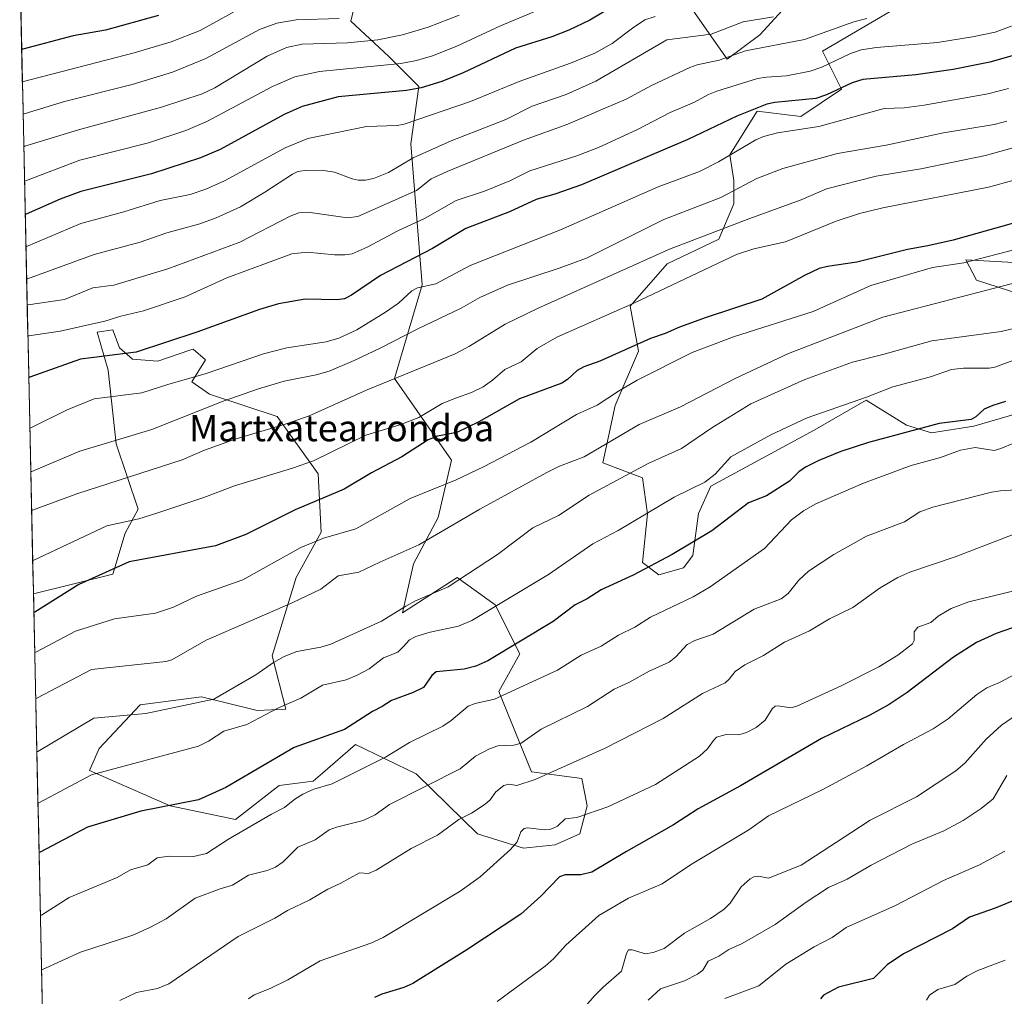
# Model space of a CAD drawing. Units: metres. Extents: x 647835 to 651285, y 4755472 to 4757860.
# Drawn here: x 647853 to 648151, y 4756657 to 4756954 of the extents above; entities that cross this region are included whole.
import ezdxf
from ezdxf.enums import TextEntityAlignment as Align

# ---------------------------------------------------------------- set-up
doc = ezdxf.new("R2010")
doc.units = ezdxf.units.M
doc.header["$MEASUREMENT"] = 0
for name, color, linetype, lineweight in [('Arbolado forestal CxS', 92, 'Continuous', 0), ('Curva de nivel maestra', 36, 'Continuous', 30), ('Curva de nivel normal', 36, 'Continuous', 0), ('Municipio CxS', 142, 'Continuous', 0), ('Pastizal CxS', 92, 'Continuous', 0), ('Texto cartográfico', 19, 'Continuous', 0)]:
    doc.layers.add(name, color=color, linetype=linetype, lineweight=lineweight)
doc.styles.add('Arial', font='txt', dxfattribs={"height": 0.2})

# ---------------------------------------------------------------- blocks, each defined once
blk = doc.blocks.new('*U152')
at = {"layer": 'Pastizal CxS', "color": 92, "linetype": 'Continuous', "lineweight": 0}
for points in [[(647860.13, 4756624.37, 1132.43), (647856.78, 4756779.51, 1175.45), (647880.82, 4756785.51, 1174.24), (647884.54, 4756797.92, 1177.25), (647888.49, 4756805.15, 1179.48), (647881.88, 4756825, 1187.62), (647879.4, 4756847.33, 1197.16), (647876.09, 4756858.91, 1202.13), (647880.82, 4756859.54, 1201.75), (647880.92, 4756859.29, 1201.64), (647882.89, 4756854.16, 1199.36), (647886.84, 4756850.64, 1197.52), (647894.46, 4756850.03, 1196.36), (647904.14, 4756853.38, 1196.79), (647905.21, 4756853.75, 1196.82), (647908.93, 4756850.44, 1194.85), (647904.8, 4756843.82, 1192.25), (647910.17, 4756840.1, 1189.68), (647930.65, 4756833.27, 1184.48), (647943.05, 4756815.9, 1177.06), (647943.98, 4756798.24, 1168.95), (647936.44, 4756784.47, 1165.62), (647929.18, 4756760.7, 1159), (647933.32, 4756744.57, 1152.79), (647924.64, 4756744.16, 1154.13), (647914.79, 4756746.56, 1156.37), (647907.69, 4756748.29, 1158.5), (647889.09, 4756745.81, 1159.78), (647876.68, 4756732.58, 1157), (647873.79, 4756725.96, 1155.04), (647898.18, 4756715.21, 1149.04), (647918.02, 4756711.07, 1145.02), (647931.25, 4756721.41, 1145.54), (647941.59, 4756722.65, 1144.34), (647944.36, 4756725.07, 1144.82), (647954.4, 4756733.82, 1146.12), (647972.82, 4756724.92, 1140.02), (647982.38, 4756715.47, 1135.51), (647991.37, 4756706.67, 1131.42), (648005.39, 4756702.38, 1128.37), (648014.98, 4756703.42, 1127.05), (648022.42, 4756706.72, 1126.78), (648024.67, 4756715.21, 1129.17), (648023.02, 4756723.48, 1132.34), (648007.73, 4756725.55, 1134.53), (647997.87, 4756749.93, 1144.01), (648004.23, 4756761.31, 1146.86), (647996.79, 4756776.2, 1153.25), (647985.22, 4756784.47, 1158.62), (647968.68, 4756773.72, 1157.02), (647971.99, 4756788.61, 1162.42), (647979.43, 4756802.67, 1164.87), (647983.57, 4756820.04, 1170.51), (647966.2, 4756844.85, 1183.34), (647974.66, 4756873.18, 1194.08), (647971.17, 4756915.98, 1214.72), (647973.65, 4756933.35, 1222.93), (647964.55, 4756942.45, 1229.33), (647952.98, 4756953.2, 1236.74), (647954.86, 4756960.95, 1241.34)], [(648053.84, 4756960.65, 1220.86), (648067.07, 4756941.62, 1207.24), (648076.99, 4756949.06, 1209.96), (648103.09, 4756977.54, 1221.97)], [(648124.12, 4756960.64, 1211.04), (648096.01, 4756944.1, 1204.83), (648101.79, 4756932.52, 1197.31), (648089.39, 4756924.25, 1194.92), (648076.16, 4756925.91, 1196.91), (648067.9, 4756912.67, 1192.98), (648069.14, 4756904.82, 1189.17), (648069.14, 4756897.79, 1185.75), (648064.59, 4756887.03, 1180.98), (648048.88, 4756879.59, 1180.98), (648037.72, 4756866.77, 1177.91), (648040.2, 4756853.12, 1171.59), (648033.17, 4756836.58, 1166.81), (648029.45, 4756819.21, 1160.85), (648041.44, 4756814.66, 1157.21), (648042.98, 4756803.77, 1152.93), (648041.44, 4756789.02, 1149.11), (648046.4, 4756785.3, 1147.08), (648053.84, 4756787.37, 1146.68), (648056.73, 4756791.09, 1147.24), (648058.39, 4756803.91, 1150.74), (648062.11, 4756812.18, 1152.42), (648093.49, 4756829.1, 1151.7), (648109.23, 4756838.23, 1153.06), (648121.42, 4756830.67, 1149.34), (648129.07, 4756828.31, 1146.97), (648141.89, 4756830.37, 1146.18), (648154.7, 4756834.1, 1146.45)], [(648159.25, 4756869.25, 1161.12), (648142.72, 4756874.62, 1164.76), (648139.41, 4756880.83, 1168.2), (648161.32, 4756879.59, 1164.84)]]:
    blk.add_polyline3d(points, dxfattribs=at)

msp = doc.modelspace()

# ---------------------------------------------------------------- linework, layer by layer
at = {"layer": 'Arbolado forestal CxS', "color": 92, "linetype": 'Continuous', "lineweight": 0}
for points in [[(648103.09, 4756977.54, 1221.97), (648076.99, 4756949.06, 1209.96), (648067.07, 4756941.62, 1207.24), (648053.84, 4756960.65, 1220.86)], [(648103.09, 4756977.54, 1221.97), (648076.99, 4756949.06, 1209.96), (648067.07, 4756941.62, 1207.24), (648053.84, 4756960.65, 1220.86)], [(647954.86, 4756960.95, 1241.34), (647952.98, 4756953.2, 1236.74), (647964.55, 4756942.45, 1229.33), (647973.65, 4756933.35, 1222.93), (647971.17, 4756915.98, 1214.72), (647974.66, 4756873.18, 1194.08), (647966.2, 4756844.85, 1183.34), (647983.57, 4756820.04, 1170.51), (647979.43, 4756802.67, 1164.87), (647971.99, 4756788.61, 1162.42), (647968.68, 4756773.72, 1157.02), (647985.22, 4756784.47, 1158.62), (647996.79, 4756776.2, 1153.25), (648004.23, 4756761.31, 1146.86), (647997.87, 4756749.93, 1144.01), (648007.73, 4756725.55, 1134.53), (648023.02, 4756723.48, 1132.34), (648024.67, 4756715.21, 1129.17), (648022.42, 4756706.72, 1126.78), (648014.98, 4756703.42, 1127.05), (648005.39, 4756702.38, 1128.37), (647991.37, 4756706.67, 1131.42), (647982.38, 4756715.47, 1135.51), (647972.82, 4756724.92, 1140.02), (647954.4, 4756733.82, 1146.12), (647944.36, 4756725.07, 1144.82), (647941.59, 4756722.65, 1144.34), (647931.25, 4756721.41, 1145.54), (647918.02, 4756711.07, 1145.02), (647898.18, 4756715.21, 1149.04), (647873.79, 4756725.96, 1155.04), (647876.68, 4756732.58, 1157), (647889.09, 4756745.81, 1159.78), (647907.69, 4756748.29, 1158.5), (647914.79, 4756746.56, 1156.37), (647924.64, 4756744.16, 1154.13), (647933.32, 4756744.57, 1152.79), (647929.18, 4756760.7, 1159), (647936.44, 4756784.47, 1165.62), (647943.98, 4756798.24, 1168.95), (647943.05, 4756815.9, 1177.06), (647930.65, 4756833.27, 1184.48), (647910.17, 4756840.1, 1189.68), (647904.8, 4756843.82, 1192.25), (647908.93, 4756850.44, 1194.85), (647905.21, 4756853.75, 1196.82), (647904.14, 4756853.38, 1196.79), (647894.46, 4756850.03, 1196.36), (647886.84, 4756850.64, 1197.52), (647882.89, 4756854.16, 1199.36), (647880.92, 4756859.29, 1201.64), (647880.82, 4756859.54, 1201.75), (647876.09, 4756858.91, 1202.13), (647879.4, 4756847.33, 1197.16), (647881.88, 4756825, 1187.62), (647888.49, 4756805.15, 1179.48), (647884.54, 4756797.92, 1177.25), (647880.82, 4756785.51, 1174.24), (647856.78, 4756779.51, 1175.45), (647852.61, 4756972.8, 1263.71)], [(647852.61, 4756972.8, 1263.71), (647856.78, 4756779.51, 1175.45)], [(647954.86, 4756960.95, 1241.34), (647952.98, 4756953.2, 1236.74), (647964.55, 4756942.45, 1229.33), (647973.65, 4756933.35, 1222.93), (647971.17, 4756915.98, 1214.72), (647974.66, 4756873.18, 1194.08), (647966.2, 4756844.85, 1183.34), (647983.57, 4756820.04, 1170.51), (647979.43, 4756802.67, 1164.87), (647971.99, 4756788.61, 1162.42), (647968.68, 4756773.72, 1157.02), (647985.22, 4756784.47, 1158.62), (647996.79, 4756776.2, 1153.25), (648004.23, 4756761.31, 1146.86), (647997.87, 4756749.93, 1144.01), (648007.73, 4756725.55, 1134.53), (648023.02, 4756723.48, 1132.34), (648024.67, 4756715.21, 1129.17), (648022.42, 4756706.72, 1126.78), (648014.98, 4756703.42, 1127.05), (648005.39, 4756702.38, 1128.37), (647991.37, 4756706.67, 1131.42), (647982.38, 4756715.47, 1135.51), (647972.82, 4756724.92, 1140.02), (647954.4, 4756733.82, 1146.12), (647944.36, 4756725.07, 1144.82), (647941.59, 4756722.65, 1144.34), (647931.25, 4756721.41, 1145.54), (647918.02, 4756711.07, 1145.02), (647898.18, 4756715.21, 1149.04), (647873.79, 4756725.96, 1155.04), (647876.68, 4756732.58, 1157), (647889.09, 4756745.81, 1159.78), (647907.69, 4756748.29, 1158.5), (647914.79, 4756746.56, 1156.37), (647924.64, 4756744.16, 1154.13), (647933.32, 4756744.57, 1152.79), (647929.18, 4756760.7, 1159), (647936.44, 4756784.47, 1165.62), (647943.98, 4756798.24, 1168.95), (647943.05, 4756815.9, 1177.06), (647930.65, 4756833.27, 1184.48), (647910.17, 4756840.1, 1189.68), (647904.8, 4756843.82, 1192.25), (647908.93, 4756850.44, 1194.85), (647905.21, 4756853.75, 1196.82), (647904.14, 4756853.38, 1196.79), (647894.46, 4756850.03, 1196.36), (647886.84, 4756850.64, 1197.52), (647882.89, 4756854.16, 1199.36), (647880.92, 4756859.29, 1201.64), (647880.82, 4756859.54, 1201.75), (647876.09, 4756858.91, 1202.13), (647879.4, 4756847.33, 1197.16), (647881.88, 4756825, 1187.62), (647888.49, 4756805.15, 1179.48), (647884.54, 4756797.92, 1177.25), (647880.82, 4756785.51, 1174.24), (647856.78, 4756779.51, 1175.45)], [(648154.7, 4756834.1, 1146.45), (648141.89, 4756830.37, 1146.18), (648129.07, 4756828.31, 1146.97), (648121.42, 4756830.67, 1149.34), (648109.23, 4756838.23, 1153.06), (648093.49, 4756829.1, 1151.7), (648062.11, 4756812.18, 1152.42), (648058.39, 4756803.91, 1150.74), (648056.73, 4756791.09, 1147.24), (648053.84, 4756787.37, 1146.68), (648046.4, 4756785.3, 1147.08), (648041.44, 4756789.02, 1149.11), (648042.98, 4756803.77, 1152.93), (648041.44, 4756814.66, 1157.21), (648029.45, 4756819.21, 1160.85), (648033.17, 4756836.58, 1166.81), (648040.2, 4756853.12, 1171.59), (648037.72, 4756866.77, 1177.91), (648048.88, 4756879.59, 1180.98), (648064.59, 4756887.03, 1180.98), (648069.14, 4756897.79, 1185.75), (648069.14, 4756904.82, 1189.17), (648067.9, 4756912.67, 1192.98), (648076.16, 4756925.91, 1196.91), (648089.39, 4756924.25, 1194.92), (648101.79, 4756932.52, 1197.31), (648096.01, 4756944.1, 1204.83), (648124.12, 4756960.64, 1211.04)], [(648154.7, 4756834.1, 1146.45), (648141.89, 4756830.37, 1146.18), (648129.07, 4756828.31, 1146.97), (648121.42, 4756830.67, 1149.34), (648109.23, 4756838.23, 1153.06), (648093.49, 4756829.1, 1151.7), (648062.11, 4756812.18, 1152.42), (648058.39, 4756803.91, 1150.74), (648056.73, 4756791.09, 1147.24), (648053.84, 4756787.37, 1146.68), (648046.4, 4756785.3, 1147.08), (648041.44, 4756789.02, 1149.11), (648042.98, 4756803.77, 1152.93), (648041.44, 4756814.66, 1157.21), (648029.45, 4756819.21, 1160.85), (648033.17, 4756836.58, 1166.81), (648040.2, 4756853.12, 1171.59), (648037.72, 4756866.77, 1177.91), (648048.88, 4756879.59, 1180.98), (648064.59, 4756887.03, 1180.98), (648069.14, 4756897.79, 1185.75), (648069.14, 4756904.82, 1189.17), (648067.9, 4756912.67, 1192.98), (648076.16, 4756925.91, 1196.91), (648089.39, 4756924.25, 1194.92), (648101.79, 4756932.52, 1197.31), (648096.01, 4756944.1, 1204.83), (648124.12, 4756960.64, 1211.04)], [(648161.32, 4756879.59, 1164.84), (648139.41, 4756880.83, 1168.2), (648142.72, 4756874.62, 1164.76), (648159.25, 4756869.25, 1161.12)], [(648161.32, 4756879.59, 1164.84), (648139.41, 4756880.83, 1168.2), (648142.72, 4756874.62, 1164.76), (648159.25, 4756869.25, 1161.12)]]:
    msp.add_polyline3d(points, dxfattribs=at)
at = {"layer": 'Curva de nivel maestra', "color": 36, "linetype": 'Continuous', "lineweight": 30}
for points in [[(648037.7, 4756960.84, 1225), (648025.43, 4756953.54, 1225), (648019.13, 4756950.45, 1225), (648013.9, 4756948.39, 1225), (648002.93, 4756944.95, 1225), (647987.07, 4756937.53, 1225), (647980.59, 4756934.88, 1225), (647974.3, 4756932.96, 1225), (647969.87, 4756932.12, 1225), (647949.18, 4756930.28, 1225), (647938.2, 4756927.28, 1225), (647932.74, 4756924.88, 1225), (647913.4, 4756914.28, 1225), (647907.42, 4756911.69, 1225), (647892.52, 4756906.84, 1225), (647871.15, 4756901.57, 1225), (647864.87, 4756899.23, 1225), (647854.59, 4756894.65, 1225), (647854.3, 4756894.53, 1225)], [(647894.72, 4756954.86, 1250), (647878.61, 4756950.44, 1250), (647868.86, 4756948.71, 1250), (647853.52, 4756944.65, 1250), (647853.22, 4756944.51, 1250)], [(648154.18, 4756942.88, 1200), (648146.71, 4756940.71, 1200), (648135.66, 4756938.49, 1200), (648124.3, 4756936.93, 1200), (648108.2, 4756935.45, 1200), (648104.98, 4756934.49, 1200), (648097.22, 4756930.84, 1200), (648094.02, 4756929.71, 1200), (648081.59, 4756928.52, 1200), (648079.11, 4756928.04, 1200), (648069.99, 4756924.39, 1200), (648055.12, 4756917.31, 1200), (648022.96, 4756903.54, 1200), (648015.19, 4756900.82, 1200), (648009.18, 4756899.1, 1200), (648001.06, 4756895.35, 1200), (647987.84, 4756890.28, 1200), (647977.74, 4756884.19, 1200), (647961.99, 4756876.06, 1200), (647953.19, 4756870.04, 1200), (647951.12, 4756868.98, 1200), (647948.9, 4756868.64, 1200), (647939.12, 4756868.88, 1200), (647931.08, 4756867.43, 1200), (647925.28, 4756865.74, 1200), (647906.32, 4756858.82, 1200), (647887.93, 4756852.8, 1200), (647871.01, 4756850.67, 1200), (647855.66, 4756845.24, 1200), (647855.37, 4756845.02, 1200)], [(648161.1, 4756893.97, 1175), (648135.62, 4756886.79, 1175), (648127.91, 4756885.04, 1175), (648121.74, 4756883.92, 1175), (648106.4, 4756880.1, 1175), (648097.53, 4756878.82, 1175), (648094.94, 4756878.14, 1175), (648090.57, 4756876.09, 1175), (648077.61, 4756868.87, 1175), (648060.68, 4756863.34, 1175), (648052.69, 4756860.35, 1175), (648048.32, 4756858.41, 1175), (648043.81, 4756856.95, 1175), (648028.5, 4756850.09, 1175), (648023.63, 4756848.36, 1175), (648021.66, 4756847.21, 1175), (648018.69, 4756844.52, 1175), (648016.92, 4756843.44, 1175), (648004.09, 4756838.68, 1175), (647991.76, 4756831.65, 1175), (647985.11, 4756828.46, 1175), (647979.27, 4756827.29, 1175), (647976.45, 4756826.16, 1175), (647968.47, 4756821.06, 1175), (647959.25, 4756816.17, 1175), (647951.02, 4756811.25, 1175), (647936.16, 4756804.93, 1175), (647921.12, 4756797.51, 1175), (647912, 4756794.08, 1175), (647885.81, 4756789.24, 1175), (647870.54, 4756782.35, 1175), (647857.2, 4756773.92, 1175), (647856.9, 4756773.83, 1175)], [(648151.47, 4756837.82, 1150), (648147.66, 4756836.67, 1150), (648145, 4756835.53, 1150), (648142.47, 4756833.17, 1150), (648141.03, 4756832.41, 1150), (648131.33, 4756831.15, 1150), (648109.9, 4756825.36, 1150), (648101.51, 4756822.65, 1150), (648094.91, 4756819.94, 1150), (648090.84, 4756817.88, 1150), (648088.82, 4756816.46, 1150), (648085.99, 4756813.67, 1150), (648078.98, 4756809.24, 1150), (648073.56, 4756807.15, 1150), (648062.4, 4756798.61, 1150), (648050.41, 4756791.44, 1150), (648038.61, 4756785.21, 1150), (648028.85, 4756780.69, 1150), (648024.63, 4756778.01, 1150), (648021.03, 4756776.2, 1150), (648014.34, 4756771.13, 1150), (647994.56, 4756759.14, 1150), (647990.93, 4756757.59, 1150), (647987.35, 4756756.63, 1150), (647978.87, 4756755.87, 1150), (647977.55, 4756754.74, 1150), (647975, 4756751.12, 1150), (647971.93, 4756749.53, 1150), (647965.34, 4756747.15, 1150), (647962.51, 4756745.3, 1150), (647959.52, 4756743.84, 1150), (647951.08, 4756738.38, 1150), (647935.87, 4756732.86, 1150), (647915.14, 4756720.79, 1150), (647906.84, 4756717.04, 1150), (647889.29, 4756713.61, 1150), (647873.12, 4756708.77, 1150), (647858.77, 4756701.15, 1150), (647858.48, 4756701.09, 1150)], [(648160.31, 4756771.47, 1125), (648148.69, 4756767.5, 1125), (648142.72, 4756764.72, 1125), (648135.68, 4756760.33, 1125), (648121.63, 4756749.56, 1125), (648116.16, 4756745.9, 1125), (648110.32, 4756742.74, 1125), (648095.7, 4756735.62, 1125), (648071.15, 4756721.28, 1125), (648058.34, 4756714.34, 1125), (648050.87, 4756709.44, 1125), (648036.62, 4756701.31, 1125), (648026.06, 4756695.05, 1125), (648022.7, 4756694.32, 1125), (648017.98, 4756694.28, 1125), (648016.25, 4756693.69, 1125), (648010.64, 4756687.8, 1125), (648004.53, 4756682.37, 1125), (647988.2, 4756671.49, 1125), (647971.77, 4756661.29, 1125), (647969.02, 4756660.12, 1125), (647962.37, 4756658.11, 1125), (647960.21, 4756657.07, 1125)], [(648159.89, 4756688.91, 1100), (648148.39, 4756684.21, 1100), (648140.54, 4756681.42, 1100), (648135.44, 4756677.93, 1100), (648120.6, 4756670.31, 1100), (648115.63, 4756667.03, 1100), (648111.49, 4756662.84, 1100), (648100.87, 4756660.17, 1100), (648096.32, 4756657.78, 1100), (648095.35, 4756656.69, 1100)]]:
    msp.add_polyline3d(points, dxfattribs=at)
at = {"layer": 'Curva de nivel normal', "color": 36, "linetype": 'Continuous', "lineweight": 0}
for points in [[(648019.44, 4756960.66, 1230), (647998.36, 4756951.73, 1230), (647985.15, 4756945.62, 1230), (647977.71, 4756942.7, 1230), (647972.92, 4756941.3, 1230), (647968.13, 4756940.39, 1230), (647943.52, 4756937.92, 1230), (647936.01, 4756936.27, 1230), (647929.27, 4756933.37, 1230), (647909.39, 4756922.72, 1230), (647903, 4756920.03, 1230), (647891.65, 4756916.27, 1230), (647870.87, 4756911, 1230), (647854.38, 4756904.81, 1230), (647854.08, 4756904.68, 1230)], [(647921.59, 4756958.2, 1245), (647907.3, 4756950.39, 1245), (647898.49, 4756946.89, 1245), (647887.33, 4756943.58, 1245), (647853.73, 4756934.87, 1245), (647853.43, 4756934.75, 1245)], [(647949.42, 4756954.01, 1240), (647936.39, 4756953.58, 1240), (647930.54, 4756952.56, 1240), (647925.32, 4756950.61, 1240), (647909.09, 4756941.86, 1240), (647898.94, 4756937.74, 1240), (647886.69, 4756933.95, 1240), (647866.22, 4756928.83, 1240), (647853.94, 4756925.07, 1240), (647853.64, 4756924.95, 1240)], [(647985.85, 4756954.98, 1235), (647976.45, 4756951.39, 1235), (647968.63, 4756949.07, 1235), (647961.2, 4756947.51, 1235), (647952.02, 4756946.58, 1235), (647938.29, 4756946.24, 1235), (647933.5, 4756945.24, 1235), (647927.62, 4756942.53, 1235), (647911.77, 4756933.01, 1235), (647907.97, 4756931.16, 1235), (647895.59, 4756927.1, 1235), (647870.45, 4756920.26, 1235), (647854.15, 4756915.23, 1235), (647853.85, 4756915.09, 1235)], [(648045.31, 4756954.6, 1220), (648042.09, 4756953.58, 1220), (648038.43, 4756951.08, 1220), (648032.2, 4756946.39, 1220), (648026.99, 4756943.53, 1220), (648019.6, 4756940.5, 1220), (648004.02, 4756934.88, 1220), (647989.33, 4756928.84, 1220), (647969.17, 4756921.94, 1220), (647967.01, 4756921.55, 1220), (647957.76, 4756921.22, 1220), (647939.97, 4756917.64, 1220), (647933.09, 4756914.73, 1220), (647914.66, 4756904.8, 1220), (647908.99, 4756902.24, 1220), (647904.25, 4756900.64, 1220), (647895.19, 4756898.78, 1220), (647884.23, 4756895.32, 1220), (647871.14, 4756891.86, 1220), (647854.51, 4756884.77, 1220)], [(648081.13, 4756954.53, 1215), (648071.95, 4756952.98, 1215), (648062.26, 4756949.23, 1215), (648048.77, 4756947.52, 1215), (648027.27, 4756935.04, 1215), (648018.3, 4756930.94, 1215), (648007.97, 4756927.43, 1215), (647999.97, 4756923.36, 1215), (647983.38, 4756916.93, 1215), (647971.88, 4756911.78, 1215), (647964.47, 4756907.25, 1215), (647959.89, 4756905.5, 1215), (647957.43, 4756904.98, 1215), (647955.2, 4756904.94, 1215), (647953.37, 4756905.35, 1215), (647948.03, 4756907.43, 1215), (647944.69, 4756907.91, 1215), (647939.84, 4756908.03, 1215), (647936.98, 4756907.56, 1215), (647935.27, 4756906.79, 1215), (647926.97, 4756901.3, 1215), (647919.6, 4756896.89, 1215), (647912.19, 4756893.55, 1215), (647907.18, 4756891.69, 1215), (647897.23, 4756888.97, 1215), (647889.14, 4756886.14, 1215), (647875.21, 4756882.38, 1215), (647855.02, 4756875.02, 1215), (647854.72, 4756874.89, 1215)], [(648109.45, 4756954.03, 1210), (648105.54, 4756953, 1210), (648090.51, 4756947.59, 1210), (648072.63, 4756944.22, 1210), (648064.7, 4756941.4, 1210), (648058.01, 4756939.9, 1210), (648055.74, 4756939.11, 1210), (648044.11, 4756933.7, 1210), (648036.44, 4756929.54, 1210), (648029.79, 4756926.7, 1210), (648018.79, 4756921.95, 1210), (648005.37, 4756917.12, 1210), (647982.22, 4756907.62, 1210), (647977.35, 4756905.34, 1210), (647972.87, 4756901.85, 1210), (647955.11, 4756893.94, 1210), (647951.95, 4756893.55, 1210), (647939.99, 4756895.25, 1210), (647937.22, 4756895.08, 1210), (647934.62, 4756894.04, 1210), (647919.31, 4756886.15, 1210), (647897.52, 4756878.1, 1210), (647881.11, 4756873.13, 1210), (647874.78, 4756872.29, 1210), (647866.16, 4756868.8, 1210), (647855.19, 4756867.15, 1210), (647854.89, 4756867.17, 1210)], [(648158.11, 4756953.45, 1205), (648148.37, 4756949.86, 1205), (648141.52, 4756948.43, 1205), (648130.85, 4756946.75, 1205), (648112.4, 4756945.16, 1205), (648107.71, 4756944.5, 1205), (648104.44, 4756943.38, 1205), (648095.78, 4756939.27, 1205), (648092.27, 4756938.06, 1205), (648085.11, 4756936.58, 1205), (648079.03, 4756936.23, 1205), (648076.24, 4756935.75, 1205), (648063.97, 4756931.95, 1205), (648061.45, 4756930.94, 1205), (648057.2, 4756928.63, 1205), (648049.81, 4756925.52, 1205), (648039.71, 4756920.28, 1205), (648028.04, 4756914.85, 1205), (648021.5, 4756912.38, 1205), (648007.26, 4756907.75, 1205), (648001.19, 4756904.74, 1205), (647993.53, 4756901.6, 1205), (647984.9, 4756898.81, 1205), (647975.56, 4756893.42, 1205), (647967.22, 4756889.57, 1205), (647957.91, 4756884.61, 1205), (647953.38, 4756882.64, 1205), (647951.14, 4756882.27, 1205), (647948.07, 4756882.28, 1205), (647939.74, 4756883.12, 1205), (647935.07, 4756882.59, 1205), (647915.36, 4756875.35, 1205), (647902.78, 4756869.54, 1205), (647890.13, 4756865.36, 1205), (647883.3, 4756863.7, 1205), (647878.4, 4756862.15, 1205), (647864.87, 4756859.21, 1205), (647855.39, 4756857.72, 1205), (647855.1, 4756857.55, 1205)], [(648152.4, 4756932.79, 1195), (648146.09, 4756931.1, 1195), (648126.85, 4756927.68, 1195), (648120.75, 4756926.92, 1195), (648114.7, 4756926.67, 1195), (648094.84, 4756921.23, 1195), (648082.35, 4756919.31, 1195), (648078.06, 4756918.22, 1195), (648075.79, 4756917.24, 1195), (648064.51, 4756910.48, 1195), (648058.71, 4756907.57, 1195), (648046.14, 4756902.92, 1195), (648016.53, 4756889.89, 1195), (647989.2, 4756879.1, 1195), (647978.74, 4756873.54, 1195), (647973.22, 4756872.26, 1195), (647971.48, 4756871.45, 1195), (647967.5, 4756867.69, 1195), (647963.49, 4756864.89, 1195), (647954.83, 4756859.61, 1195), (647949.39, 4756857.06, 1195), (647945.55, 4756855.95, 1195), (647933.61, 4756854.07, 1195), (647926.56, 4756852.34, 1195), (647909.16, 4756846.32, 1195), (647897.5, 4756843.02, 1195), (647889.59, 4756840.42, 1195), (647875.21, 4756838.62, 1195), (647866.99, 4756835.35, 1195), (647855.99, 4756829.88, 1195), (647855.7, 4756829.78, 1195)], [(648151.86, 4756922.89, 1190), (648148.05, 4756921.83, 1190), (648132.64, 4756919.3, 1190), (648115.31, 4756915.6, 1190), (648100.56, 4756913.1, 1190), (648084.02, 4756908.54, 1190), (648076.13, 4756905.51, 1190), (648065.21, 4756899.67, 1190), (648047.9, 4756893.04, 1190), (648024.4, 4756881.32, 1190), (648016.2, 4756878.28, 1190), (648000.46, 4756873.1, 1190), (647992.13, 4756869.39, 1190), (647986.44, 4756866.1, 1190), (647973.27, 4756859.91, 1190), (647962.06, 4756854.1, 1190), (647954.06, 4756850.24, 1190), (647946.42, 4756847.01, 1190), (647942.54, 4756845.91, 1190), (647932.76, 4756843.97, 1190), (647924.97, 4756841.69, 1190), (647914.32, 4756837.94, 1190), (647892.67, 4756829.39, 1190), (647870.87, 4756822.74, 1190), (647856.28, 4756816.65, 1190), (647855.98, 4756816.57, 1190)], [(648157.77, 4756915.85, 1185), (648145.45, 4756912.44, 1185), (648125.81, 4756908.45, 1185), (648112.24, 4756906.2, 1185), (648097.22, 4756902.33, 1185), (648089.56, 4756899.05, 1185), (648073.63, 4756893.27, 1185), (648049.59, 4756884.01, 1185), (648009.57, 4756866, 1185), (647999.79, 4756861.33, 1185), (647989.01, 4756854.57, 1185), (647984.6, 4756852.25, 1185), (647958, 4756841.34, 1185), (647940.19, 4756833.41, 1185), (647932.79, 4756830.83, 1185), (647917.89, 4756826.45, 1185), (647908.63, 4756823.06, 1185), (647901.86, 4756820.19, 1185), (647869.9, 4756809.82, 1185), (647856.53, 4756804.86, 1185), (647856.24, 4756804.8, 1185)], [(648153.68, 4756904.85, 1180), (648146.32, 4756902.85, 1180), (648114.3, 4756896.58, 1180), (648107.26, 4756894.9, 1180), (648100.1, 4756892.57, 1180), (648084.82, 4756886.22, 1180), (648075.16, 4756884.16, 1180), (648069.93, 4756882.45, 1180), (648038.77, 4756867.66, 1180), (648015.48, 4756857.34, 1180), (648009.49, 4756853.86, 1180), (648004.59, 4756849.86, 1180), (647999.72, 4756847.54, 1180), (647995.94, 4756844.27, 1180), (647993.08, 4756842.3, 1180), (647989.56, 4756840.56, 1180), (647985.03, 4756838.97, 1180), (647980.64, 4756837.2, 1180), (647973.66, 4756832.96, 1180), (647967.88, 4756830.73, 1180), (647957.54, 4756827.6, 1180), (647941.72, 4756819.89, 1180), (647935.33, 4756817.63, 1180), (647917.78, 4756812.23, 1180), (647908.42, 4756808.73, 1180), (647894.17, 4756803.99, 1180), (647888.68, 4756802.3, 1180), (647878.99, 4756800.15, 1180), (647856.86, 4756789.75, 1180), (647856.56, 4756789.64, 1180)], [(648166.43, 4756887.04, 1170), (648138.8, 4756879.89, 1170), (648129.32, 4756878.45, 1170), (648110.69, 4756873.01, 1170), (648093.21, 4756865.15, 1170), (648069.01, 4756857.47, 1170), (648056.51, 4756852.71, 1170), (648039.8, 4756844.33, 1170), (648034.12, 4756840.99, 1170), (648027.7, 4756836.68, 1170), (648021.39, 4756833.9, 1170), (648007.54, 4756825.5, 1170), (647993.2, 4756818.04, 1170), (647984.94, 4756814.11, 1170), (647970.94, 4756808.42, 1170), (647954.49, 4756799.25, 1170), (647944.67, 4756796.42, 1170), (647937.83, 4756793.54, 1170), (647920.21, 4756783.71, 1170), (647906.21, 4756778.79, 1170), (647899.21, 4756775.5, 1170), (647893.78, 4756773.63, 1170), (647881.31, 4756771.96, 1170), (647869.57, 4756768.13, 1170), (647857.46, 4756761.77, 1170), (647857.17, 4756761.66, 1170)], [(648168.74, 4756877.55, 1165), (648114.33, 4756863.39, 1165), (648085.64, 4756852.42, 1165), (648069.49, 4756844.85, 1165), (648052.96, 4756836.24, 1165), (648040.42, 4756830.9, 1165), (648023.69, 4756821.1, 1165), (648016.23, 4756818.22, 1165), (648012.44, 4756816.34, 1165), (647992.1, 4756805.14, 1165), (647973.65, 4756794.36, 1165), (647961.77, 4756789.12, 1165), (647955.4, 4756786.12, 1165), (647949.21, 4756785.01, 1165), (647943.92, 4756780.89, 1165), (647935.2, 4756776.77, 1165), (647909.15, 4756765.46, 1165), (647898.71, 4756759.49, 1165), (647896.92, 4756758.94, 1165), (647874.42, 4756756.6, 1165), (647857.76, 4756747.9, 1165), (647857.47, 4756747.74, 1165)], [(648163.08, 4756862.2, 1160), (648150.13, 4756859.03, 1160), (648129.12, 4756856.25, 1160), (648114.3, 4756852.08, 1160), (648105.14, 4756849.79, 1160), (648090.68, 4756844.53, 1160), (648074.26, 4756837.11, 1160), (648062.46, 4756829.88, 1160), (648053.2, 4756823.57, 1160), (648043.16, 4756819.01, 1160), (648025.25, 4756809.38, 1160), (648015.93, 4756803.28, 1160), (648008.16, 4756799.57, 1160), (647997.49, 4756791.48, 1160), (647982.47, 4756781.61, 1160), (647972.6, 4756777.39, 1160), (647969.72, 4756775.81, 1160), (647962.25, 4756771.23, 1160), (647946.93, 4756764.23, 1160), (647943.89, 4756763.3, 1160), (647936.64, 4756761.97, 1160), (647932.8, 4756760.48, 1160), (647929.6, 4756758.71, 1160), (647924.23, 4756754.93, 1160), (647911.44, 4756747.6, 1160), (647890.89, 4756743.22, 1160), (647875.07, 4756741.77, 1160), (647858.11, 4756731.71, 1160), (647857.82, 4756731.62, 1160)], [(648154.04, 4756850.42, 1155), (648148.25, 4756848.23, 1155), (648146.52, 4756847.98, 1155), (648138.74, 4756847.98, 1155), (648135.11, 4756847.56, 1155), (648128.72, 4756845.29, 1155), (648117.35, 4756842.3, 1155), (648109.36, 4756839.1, 1155), (648091.37, 4756832.93, 1155), (648080.31, 4756827.76, 1155), (648068.17, 4756821.06, 1155), (648063.41, 4756815.81, 1155), (648060.35, 4756813.4, 1155), (648050.98, 4756808.78, 1155), (648034.04, 4756798.72, 1155), (648026.35, 4756794.68, 1155), (648012.93, 4756785.32, 1155), (647989.65, 4756771.46, 1155), (647985.61, 4756769.74, 1155), (647977.01, 4756767.85, 1155), (647972.69, 4756766.56, 1155), (647970.75, 4756765.52, 1155), (647968.91, 4756763.38, 1155), (647967.21, 4756761.8, 1155), (647962.91, 4756760.05, 1155), (647958.55, 4756756.79, 1155), (647954.96, 4756754.79, 1155), (647951.55, 4756753.44, 1155), (647944.44, 4756751.79, 1155), (647937.85, 4756747.82, 1155), (647931.04, 4756744.95, 1155), (647921.43, 4756739.87, 1155), (647914.46, 4756737.82, 1155), (647909.88, 4756734.85, 1155), (647906.82, 4756733.26, 1155), (647874.42, 4756724.61, 1155), (647858.44, 4756716.16, 1155), (647858.15, 4756716.1, 1155)], [(648169.77, 4756831.68, 1145), (648150.04, 4756823.54, 1145), (648148.09, 4756822.96, 1145), (648142.33, 4756823.89, 1145), (648137.81, 4756823.06, 1145), (648131.8, 4756820.82, 1145), (648122.89, 4756818.4, 1145), (648108.46, 4756813.1, 1145), (648094.01, 4756806.79, 1145), (648090.23, 4756804.66, 1145), (648086.64, 4756801.94, 1145), (648078.4, 4756793.26, 1145), (648061.98, 4756781.59, 1145), (648056.83, 4756778.56, 1145), (648043.84, 4756772.4, 1145), (648039.12, 4756769.4, 1145), (648034.12, 4756766.99, 1145), (648028.94, 4756763.62, 1145), (648022.83, 4756760.93, 1145), (648015.63, 4756756.35, 1145), (647996.58, 4756747.52, 1145), (647990.69, 4756746.21, 1145), (647988.61, 4756745.43, 1145), (647983.37, 4756741.05, 1145), (647980.86, 4756739.39, 1145), (647970.78, 4756734.43, 1145), (647963.5, 4756730.01, 1145), (647947.37, 4756721.92, 1145), (647941.79, 4756720.24, 1145), (647938.45, 4756718.73, 1145), (647936.05, 4756717.27, 1145), (647932.86, 4756714.69, 1145), (647928.94, 4756712.71, 1145), (647915.91, 4756705.06, 1145), (647909.22, 4756700.79, 1145), (647905.35, 4756699.8, 1145), (647897.95, 4756699.96, 1145), (647894.32, 4756699.48, 1145), (647891.47, 4756697.31, 1145), (647886.22, 4756695.79, 1145), (647882.13, 4756693.44, 1145), (647867.57, 4756687.43, 1145), (647859.18, 4756682.08, 1145), (647858.89, 4756681.99, 1145)], [(647859.24, 4756665.58, 1140), (647859.54, 4756665.52, 1140), (647871.01, 4756670.79, 1140), (647886.88, 4756675.98, 1140), (647892.04, 4756678.28, 1140), (647897, 4756680.94, 1140), (647905.78, 4756687.16, 1140), (647913.39, 4756690.07, 1140), (647917.13, 4756691.18, 1140), (647921.97, 4756694.17, 1140), (647927.65, 4756695.56, 1140), (647930.16, 4756696.56, 1140), (647932.48, 4756698.26, 1140), (647936.9, 4756702.63, 1140), (647942.2, 4756704.9, 1140), (647946.46, 4756707.94, 1140), (647948.65, 4756708.76, 1140), (647956.77, 4756710.79, 1140), (647960.33, 4756712.48, 1140), (647964.72, 4756715.62, 1140), (647986.15, 4756726.46, 1140), (647990.76, 4756730.31, 1140), (647995, 4756732.53, 1140), (647997.54, 4756733.37, 1140), (648002.37, 4756733.58, 1140), (648004.64, 4756734.26, 1140), (648010.7, 4756738.44, 1140), (648024.76, 4756745.33, 1140), (648032.86, 4756750.57, 1140), (648037.31, 4756752.57, 1140), (648043.44, 4756756.08, 1140), (648049.54, 4756758.78, 1140), (648051.57, 4756760.42, 1140), (648054.98, 4756764.14, 1140), (648057.31, 4756765.31, 1140), (648062.89, 4756767.26, 1140), (648075.27, 4756774.83, 1140), (648083.43, 4756777.96, 1140), (648085.54, 4756779.6, 1140), (648088.78, 4756783.65, 1140), (648091.76, 4756786.4, 1140), (648099.39, 4756791.44, 1140), (648109.34, 4756796.96, 1140), (648120.84, 4756801.33, 1140), (648125.54, 4756804.41, 1140), (648129.45, 4756805.75, 1140), (648147.25, 4756810.29, 1140), (648149.99, 4756810.79, 1140), (648154.64, 4756811.04, 1140)], [(647882.95, 4756656.14, 1135), (647888.02, 4756658.56, 1135), (647894.43, 4756659.78, 1135), (647897.84, 4756661.25, 1135), (647918.83, 4756675.59, 1135), (647929.95, 4756681.12, 1135), (647933.81, 4756683.43, 1135), (647940.62, 4756686.69, 1135), (647946.06, 4756689.92, 1135), (647949.78, 4756691.7, 1135), (647955.58, 4756694.84, 1135), (647958.37, 4756694.68, 1135), (647960.66, 4756695.67, 1135), (647971.28, 4756702.23, 1135), (647979.24, 4756706.34, 1135), (647985.76, 4756711.06, 1135), (647989.58, 4756713.03, 1135), (647993.69, 4756715.72, 1135), (647995.24, 4756717.04, 1135), (647996.96, 4756719.5, 1135), (647999.43, 4756721.38, 1135), (648000.9, 4756721.75, 1135), (648003.37, 4756721.37, 1135), (648008.88, 4756723.24, 1135), (648030.1, 4756732.67, 1135), (648047.73, 4756741.7, 1135), (648059.63, 4756749.26, 1135), (648066.49, 4756752.55, 1135), (648067.71, 4756753.58, 1135), (648069.54, 4756755.95, 1135), (648072.48, 4756757.95, 1135), (648078.13, 4756760.84, 1135), (648084.48, 4756764.81, 1135), (648092.09, 4756768.33, 1135), (648098.12, 4756771.95, 1135), (648105.15, 4756775.35, 1135), (648113.51, 4756781.3, 1135), (648118.82, 4756784.41, 1135), (648122.46, 4756786.08, 1135), (648136.22, 4756790.73, 1135), (648164.32, 4756801.55, 1135)], [(647856.56, 4756789.64, 1180), (647856.56, 4756789.64, 1180)], [(647921.94, 4756656.71, 1130), (647923.69, 4756657.85, 1130), (647928.57, 4756659.78, 1130), (647933.89, 4756662.4, 1130), (647943.68, 4756668.23, 1130), (647959.04, 4756673.6, 1130), (647962.8, 4756675.31, 1130), (647986.19, 4756689.32, 1130), (647992.26, 4756693.64, 1130), (648001.43, 4756702, 1130), (648003.44, 4756704.28, 1130), (648004.57, 4756707.29, 1130), (648005.56, 4756708.3, 1130), (648006.59, 4756708.49, 1130), (648011.67, 4756707.95, 1130), (648013.59, 4756708.13, 1130), (648015.67, 4756708.99, 1130), (648018.01, 4756711.27, 1130), (648021.53, 4756711.7, 1130), (648030.92, 4756714.87, 1130), (648045.4, 4756721.72, 1130), (648058.73, 4756730.27, 1130), (648061.17, 4756732.48, 1130), (648062.9, 4756735.07, 1130), (648063.9, 4756736.01, 1130), (648066.81, 4756736.84, 1130), (648070.64, 4756736.69, 1130), (648072.94, 4756737.44, 1130), (648075.84, 4756738.93, 1130), (648078.6, 4756741.19, 1130), (648080.7, 4756744.61, 1130), (648081.66, 4756745.42, 1130), (648082.58, 4756745.56, 1130), (648086.35, 4756744.96, 1130), (648088.21, 4756745.45, 1130), (648101.67, 4756751.65, 1130), (648113.09, 4756757.41, 1130), (648118.79, 4756760.95, 1130), (648123.29, 4756764.37, 1130), (648123.81, 4756765.4, 1130), (648123.82, 4756767.99, 1130), (648124.86, 4756769.39, 1130), (648128.8, 4756770.78, 1130), (648131.07, 4756772.71, 1130), (648135.03, 4756775.07, 1130), (648140.36, 4756777.07, 1130), (648154.88, 4756780.62, 1130)], [(647997.33, 4756655.9, 1120), (648011.88, 4756666.54, 1120), (648014.42, 4756668.81, 1120), (648018.14, 4756672.94, 1120), (648028.16, 4756681.95, 1120), (648037.15, 4756687.19, 1120), (648047.41, 4756691.55, 1120), (648056.02, 4756697.35, 1120), (648073.65, 4756707.96, 1120), (648079.67, 4756712.13, 1120), (648096.11, 4756720.12, 1120), (648109.45, 4756727.36, 1120), (648120.52, 4756733.81, 1120), (648129.56, 4756738.54, 1120), (648134.06, 4756741.62, 1120), (648142.78, 4756748.98, 1120), (648145.82, 4756751.03, 1120), (648149.63, 4756752.66, 1120), (648159.38, 4756757.78, 1120)], [(648018.44, 4756647.87, 1115), (648026.79, 4756657.5, 1115), (648029.53, 4756660.25, 1115), (648035.08, 4756665.06, 1115), (648036.56, 4756670.43, 1115), (648037.22, 4756671.53, 1115), (648038.32, 4756671.58, 1115), (648042.34, 4756670.3, 1115), (648044.63, 4756670.73, 1115), (648047.96, 4756671.96, 1115), (648054.18, 4756676.55, 1115), (648062.04, 4756681.05, 1115), (648066.2, 4756683.86, 1115), (648068, 4756685.69, 1115), (648071.31, 4756690.62, 1115), (648074.02, 4756693.05, 1115), (648075.18, 4756693.66, 1115), (648076.63, 4756693.9, 1115), (648079.6, 4756693.24, 1115), (648089.54, 4756697.23, 1115), (648104.58, 4756706.97, 1115), (648110.4, 4756710.85, 1115), (648124.5, 4756717.97, 1115), (648136.37, 4756725.87, 1115), (648139.17, 4756728.11, 1115), (648145.65, 4756735.42, 1115), (648150.29, 4756739.63, 1115), (648154.84, 4756742.85, 1115)], [(648151.88, 4756724.43, 1110), (648147.73, 4756717.37, 1110), (648144.11, 4756714.4, 1110), (648138.6, 4756710.76, 1110), (648132.76, 4756707.64, 1110), (648123.11, 4756703.57, 1110), (648110.73, 4756697.2, 1110), (648103.43, 4756693.01, 1110), (648097.85, 4756690.41, 1110), (648091.01, 4756685.99, 1110), (648081.66, 4756679.22, 1110), (648071.65, 4756673.47, 1110), (648067.63, 4756671.66, 1110), (648064.54, 4756669.57, 1110), (648061.34, 4756668.09, 1110), (648059.75, 4756665.33, 1110), (648058.15, 4756664.15, 1110), (648054.13, 4756662.18, 1110), (648046.85, 4756659.71, 1110), (648043.16, 4756656.3, 1110)], [(648066.41, 4756656.78, 1105), (648076.7, 4756660.62, 1105), (648084.93, 4756667.21, 1105), (648093.45, 4756672.43, 1105), (648098.92, 4756675.27, 1105), (648103.15, 4756678.29, 1105), (648118.08, 4756684.94, 1105), (648132.72, 4756692.59, 1105), (648143.62, 4756697.3, 1105), (648151.24, 4756701.41, 1105)], [(648127.51, 4756656.28, 1095), (648128.41, 4756657.81, 1095), (648130.94, 4756659.46, 1095), (648136.16, 4756660.97, 1095), (648139.75, 4756663.56, 1095), (648143.09, 4756665.24, 1095), (648151.34, 4756668.41, 1095)]]:
    msp.add_polyline3d(points, dxfattribs=at)
at = {"layer": 'Municipio CxS', "color": 142, "linetype": 'Continuous', "lineweight": 0}
msp.add_polyline3d([(647859.45, 4756656.14, 1137.34), (647859.34, 4756661.14, 1138.54), (647859.23, 4756666.13, 1140.03), (647859.12, 4756671.13, 1141.64), (647859.01, 4756676.13, 1143.02), (647858.91, 4756681.12, 1144.44), (647858.8, 4756686.12, 1145.9), (647858.69, 4756691.12, 1147.1), (647858.58, 4756696.11, 1148.21), (647858.48, 4756701.11, 1149.66), (647858.37, 4756706.11, 1151.4), (647858.26, 4756711.1, 1153.1), (647858.15, 4756716.1, 1154.96), (647858.04, 4756721.09, 1156.88), (647857.94, 4756726.09, 1158.49), (647857.83, 4756731.09, 1159.78), (647857.72, 4756736.08, 1161.38), (647857.61, 4756741.08, 1162.98), (647857.5, 4756746.08, 1164.37), (647857.4, 4756751.07, 1166.19), (647857.29, 4756756.07, 1167.98), (647857.18, 4756761.07, 1169.6), (647857.07, 4756766.06, 1171.5), (647856.96, 4756771.06, 1173.6), (647856.86, 4756776.06, 1175.42), (647856.75, 4756781.05, 1176.67), (647856.64, 4756786.05, 1178.19), (647856.53, 4756791.04, 1180.19), (647856.43, 4756796.04, 1181.83), (647856.32, 4756801.04, 1183.33), (647856.21, 4756806.03, 1185.26), (647856.1, 4756811.03, 1187.48), (647855.99, 4756816.03, 1189.57), (647855.89, 4756821.02, 1191.51), (647855.78, 4756826.02, 1193.39), (647855.67, 4756831.02, 1195.31), (647855.56, 4756836.01, 1196.95), (647855.45, 4756841.01, 1198.43), (647855.35, 4756846.01, 1200.09), (647855.24, 4756851, 1201.9), (647855.13, 4756856, 1204.09), (647855.02, 4756861, 1206.43), (647854.91, 4756865.99, 1208.98), (647854.81, 4756870.99, 1212.02), (647854.7, 4756875.98, 1215.14), (647854.59, 4756880.98, 1217.87), (647854.48, 4756885.98, 1220.4), (647854.38, 4756890.97, 1222.91), (647854.27, 4756895.97, 1225.39), (647854.16, 4756900.97, 1227.82), (647854.05, 4756905.96, 1230.25), (647853.94, 4756910.96, 1232.71), (647853.84, 4756915.96, 1235.22), (647853.73, 4756920.95, 1237.76), (647853.62, 4756925.95, 1240.25), (647853.51, 4756930.95, 1242.72), (647853.4, 4756935.94, 1245.29), (647853.3, 4756940.94, 1247.9), (647853.19, 4756945.94, 1250.4), (647853.08, 4756950.93, 1253.08), (647852.97, 4756955.93, 1255.89)], dxfattribs=at)
at = {"layer": 'Pastizal CxS', "color": 92, "linetype": 'Continuous', "lineweight": 0}
for points in [[(648103.09, 4756977.54, 1221.97), (648076.99, 4756949.06, 1209.96), (648067.07, 4756941.62, 1207.24), (648053.84, 4756960.65, 1220.86)], [(647954.86, 4756960.95, 1241.34), (647952.98, 4756953.2, 1236.74), (647964.55, 4756942.45, 1229.33), (647973.65, 4756933.35, 1222.93), (647971.17, 4756915.98, 1214.72), (647974.66, 4756873.18, 1194.08), (647966.2, 4756844.85, 1183.34), (647983.57, 4756820.04, 1170.51), (647979.43, 4756802.67, 1164.87), (647971.99, 4756788.61, 1162.42), (647968.68, 4756773.72, 1157.02), (647985.22, 4756784.47, 1158.62), (647996.79, 4756776.2, 1153.25), (648004.23, 4756761.31, 1146.86), (647997.87, 4756749.93, 1144.01), (648007.73, 4756725.55, 1134.53), (648023.02, 4756723.48, 1132.34), (648024.67, 4756715.21, 1129.17), (648022.42, 4756706.72, 1126.78), (648014.98, 4756703.42, 1127.05), (648005.39, 4756702.38, 1128.37), (647991.37, 4756706.67, 1131.42), (647982.38, 4756715.47, 1135.51), (647972.82, 4756724.92, 1140.02), (647954.4, 4756733.82, 1146.12), (647944.36, 4756725.07, 1144.82), (647941.59, 4756722.65, 1144.34), (647931.25, 4756721.41, 1145.54), (647918.02, 4756711.07, 1145.02), (647898.18, 4756715.21, 1149.04), (647873.79, 4756725.96, 1155.04), (647876.68, 4756732.58, 1157), (647889.09, 4756745.81, 1159.78), (647907.69, 4756748.29, 1158.5), (647914.79, 4756746.56, 1156.37), (647924.64, 4756744.16, 1154.13), (647933.32, 4756744.57, 1152.79), (647929.18, 4756760.7, 1159), (647936.44, 4756784.47, 1165.62), (647943.98, 4756798.24, 1168.95), (647943.05, 4756815.9, 1177.06), (647930.65, 4756833.27, 1184.48), (647910.17, 4756840.1, 1189.68), (647904.8, 4756843.82, 1192.25), (647908.93, 4756850.44, 1194.85), (647905.21, 4756853.75, 1196.82), (647904.14, 4756853.38, 1196.79), (647894.46, 4756850.03, 1196.36), (647886.84, 4756850.64, 1197.52), (647882.89, 4756854.16, 1199.36), (647880.92, 4756859.29, 1201.64), (647880.82, 4756859.54, 1201.75), (647876.09, 4756858.91, 1202.13), (647879.4, 4756847.33, 1197.16), (647881.88, 4756825, 1187.62), (647888.49, 4756805.15, 1179.48), (647884.54, 4756797.92, 1177.25), (647880.82, 4756785.51, 1174.24), (647856.78, 4756779.51, 1175.45)], [(648154.7, 4756834.1, 1146.45), (648141.89, 4756830.37, 1146.18), (648129.07, 4756828.31, 1146.97), (648121.42, 4756830.67, 1149.34), (648109.23, 4756838.23, 1153.06), (648093.49, 4756829.1, 1151.7), (648062.11, 4756812.18, 1152.42), (648058.39, 4756803.91, 1150.74), (648056.73, 4756791.09, 1147.24), (648053.84, 4756787.37, 1146.68), (648046.4, 4756785.3, 1147.08), (648041.44, 4756789.02, 1149.11), (648042.98, 4756803.77, 1152.93), (648041.44, 4756814.66, 1157.21), (648029.45, 4756819.21, 1160.85), (648033.17, 4756836.58, 1166.81), (648040.2, 4756853.12, 1171.59), (648037.72, 4756866.77, 1177.91), (648048.88, 4756879.59, 1180.98), (648064.59, 4756887.03, 1180.98), (648069.14, 4756897.79, 1185.75), (648069.14, 4756904.82, 1189.17), (648067.9, 4756912.67, 1192.98), (648076.16, 4756925.91, 1196.91), (648089.39, 4756924.25, 1194.92), (648101.79, 4756932.52, 1197.31), (648096.01, 4756944.1, 1204.83), (648124.12, 4756960.64, 1211.04)], [(648161.32, 4756879.59, 1164.84), (648139.41, 4756880.83, 1168.2), (648142.72, 4756874.62, 1164.76), (648159.25, 4756869.25, 1161.12)], [(647856.78, 4756779.51, 1175.45), (647860.13, 4756624.37, 1132.43)]]:
    msp.add_polyline3d(points, dxfattribs=at)

# ---------------------------------------------------------------- block references
msp.add_blockref('*U152', (0, 0), dxfattribs=at)

# ---------------------------------------------------------------- texts
at = {"layer": 'Texto cartográfico', "color": 19, "linetype": 'Continuous', "lineweight": 0, "style": 'Arial'}
msp.add_text('Martxatearrondoa', height=8, dxfattribs=at).set_placement((647950.19, 4756829.78), align=Align.MIDDLE_CENTER)

doc.saveas('drawing.dxf')
